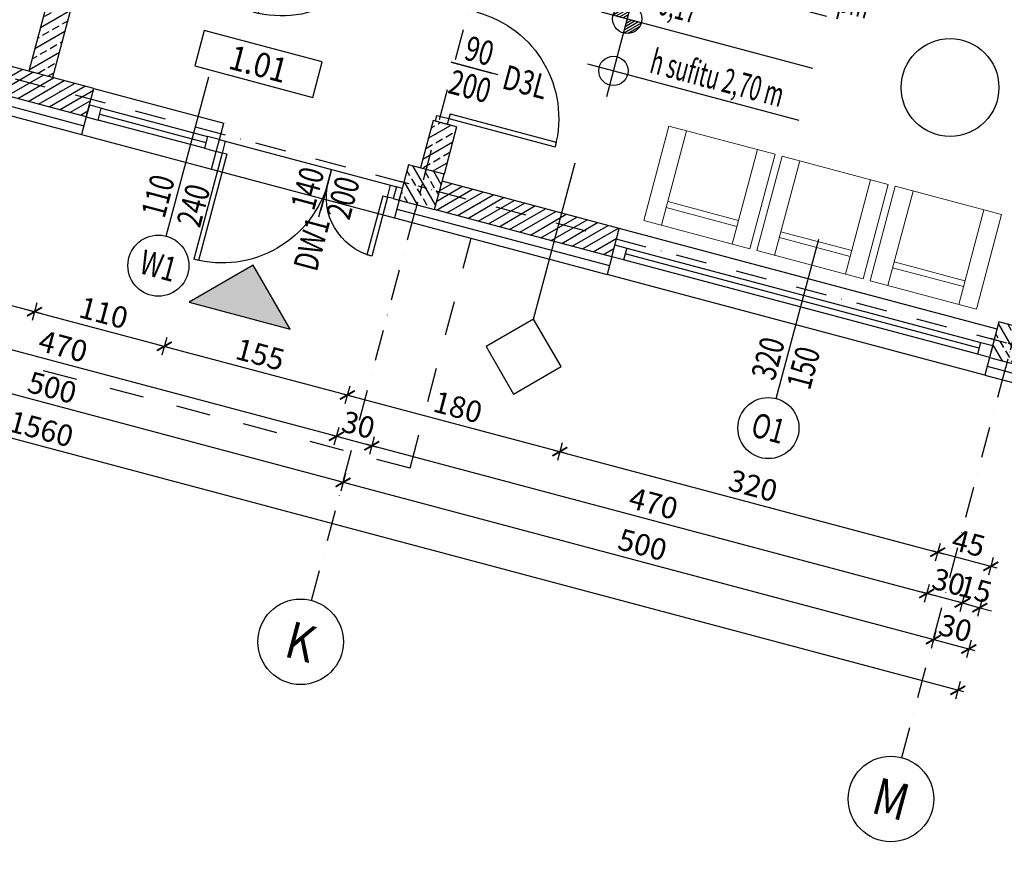
# Model space of a CAD drawing. Extents: x -54534 to -45209, y 18133 to 28664.
# Drawn here: x -47199 to -46393, y 18133 to 18814 of the extents above; entities that cross this region are included whole.
import ezdxf
from ezdxf.enums import TextEntityAlignment as Align

# ---------------------------------------------------------------- set-up
doc = ezdxf.new("R2010")
doc.units = 0
doc.header["$MEASUREMENT"] = 0
doc.set_wipeout_variables(frame=1)
doc.linetypes.add('DASHDOT', pattern=[25.4, 12.7, -6.35, 0, -6.35])
doc.linetypes.add('Dashed', pattern=[56.444445, 28.222222, -28.222222])
for name, color, linetype in [('A-sciany', 7, 'Continuous'), ('A-slupy', 7, 'Continuous'), ('B-widok', 8, 'Continuous'), ('C-stolarka', 3, 'Continuous'), ('C-wypos-meble', 9, 'Continuous'), ('D-opis', 20, 'Continuous'), ('D-opis-100', 20, 'Continuous'), ('D-opis-pomieszczen', 20, 'Continuous'), ('D-osie', 9, 'DASHDOT'), ('D-oznaczenia 100', 3, 'Continuous'), ('D-wymiar-100', 9, 'Continuous'), ('P-hatch-sciany', 9, 'Continuous')]:
    doc.layers.add(name, color=color, linetype=linetype)
doc.styles.add('Roman 100 2', font='romans.shx', dxfattribs={"width": 0.75, "height": 20})
doc.styles.add('TXT', font='ROMANS.SHX', dxfattribs={"width": 0.7})
doc.linetypes.add('BATTING', pattern='A,0.0001,-0.1,[134,ltypeshp.shx,S=0.1,R=0,X=-0.1,Y=0],-0.2,[134,ltypeshp.shx,S=0.1,R=180,X=0.1,Y=0],-0.1', length=0.4001)
doc.dimstyles.new('DIM 1-100', dxfattribs={"dimscale": 10, "dimtxt": 1.75, "dimasz": 1, "dimexe": 0.75, "dimexo": 0, "dimgap": 0.5, "dimtad": 1, "dimrnd": 0.5, "dimdsep": 46, "dimtxsty": 'TXT', "dimblk": 'ARCHTICK', "dimcen": 0, "dimdle": 0.5, "dimclrd": 9, "dimclrt": 3, "dimazin": 0, "dimtfac": 1, "dimtix": 1, "dimtmove": 1, "dimatfit": 3, "dimfxl": 0.75, "dimfxlon": 1, "dimtolj": 1, "dimarcsym": 0})
pattern_1 = [(30.09175, (-51599.968, 14860.018), (-6.267326, 10.815296), []), (30.09175, (-51591.426, 14857.744), (-6.267326, 10.815296), [6.25, -3.125])]

# ---------------------------------------------------------------- blocks, each defined once
blk = doc.blocks.new('OBJ340')
at = {"color": 0, "linetype": 'ByBlock', "lineweight": -2, "flags": 128}
blk.add_lwpolyline([(0, 0), (0, 900000), (-800000, 900000), (-800000, 0), (0, 0)], close=True, dxfattribs=at)
blk = doc.blocks.new('numer pomieszczen')
blk.add_wipeout([(0, 30), (0, 0), (100, 0), (100, 30)])
at = {"color": 0}
blk.add_lwpolyline([(0, 0), (100, 0), (100, 30), (0, 30)], close=True, dxfattribs=at)
at = {"color": 0, "style": 'Roman 100 2', "width": 0.9}
blk.add_attdef('1.01', text='', height=20, dxfattribs=at).set_placement((50, 15), align=Align.MIDDLE_CENTER)
blk = doc.blocks.new('symbol_1')
at = {"color": 9}
blk.add_lwpolyline([(0, 7.71), (31.82, 39.53), (0, 71.35), (-31.82, 39.53)], close=True, dxfattribs=at)
at = {"extrusion": (8.61194e-07, -1.53307e-06, 1), "style": 'Roman 100 2', "width": 0.7}
blk.add_attdef('Oznaczenie_przegrody', text='', height=18, dxfattribs=at).set_placement((0, 39.53), align=Align.MIDDLE_CENTER)
blk = doc.blocks.new('slup 30x30')
at = {"layer": 'P-hatch-sciany'}
h = blk.add_hatch(dxfattribs=at)
h.set_pattern_fill('ANSI33', color=256, scale=50, angle=14.90825)
h.set_pattern_definition([(135, (12566.225, -4047.302), (-8.838835, -8.838835), []), (135, (12566.225, -4038.463), (-8.838835, -8.838835), [6.25, -3.125])])
h.paths.add_polyline_path([(15, -15), (15, 15), (-15, 15), (-15, -15)])
at = {"color": 9, "linetype": 'DASHDOT', "ltscale": 0.6}
for p, q in [((0, 20), (0, -20)), ((-20, 0), (20, 0))]:
    blk.add_line(p, q, dxfattribs=at)
at = {"color": 0}
blk.add_lwpolyline([(-15, -15), (15, -15), (15, 15), (-15, 15)], close=True, dxfattribs=at)
blk = doc.blocks.new('d140 2')
at = {"color": 3}
for p, q in [((5, 0), (5, 90)), ((9, 90), (5, 90)), ((9, 0), (9, 90)), ((141, 0), (141, 50)), ((145, 50), (141, 50)), ((145, 0), (145, 50)), ((9, 0), (5, 0)), ((141, 0), (145, 0))]:
    blk.add_line(p, q, dxfattribs=at)
at = {"color": 9}
blk.add_line((95, -10), (95, 24.4), dxfattribs=at)
at = {"color": 3}
for points in [[(0, -10), (5, -10), (5, 0), (0, 0)], [(145, -10), (150, -10), (150, 0), (145, 0)]]:
    blk.add_lwpolyline(points, close=True, dxfattribs=at)
at = {"color": 9}
for centre, radius, start, end in [((5, 0), 90, 0, 90), ((145, 0), 50, 90, 180)]:
    blk.add_arc(centre, radius, start, end, dxfattribs=at)
blk = doc.blocks.new('oznaczenie OKNO')
at = {"color": 9}
blk.add_line((-92.5, 0), (42.5, 0), dxfattribs=at)
blk.add_circle((-117.5, 0), 25, dxfattribs=at)
at = {"style": 'Roman 100 2', "width": 0.75}
for tag, p in [('SZEROKOSC_OKNA', (-62.5, 15)), ('OZNACZENIE_OKNA', (-117.5, 0)), ('WYSOKOSC_OKNA', (-62.5, -15))]:
    blk.add_attdef(tag, text='', height=20, dxfattribs=at).set_placement(p, align=Align.MIDDLE_CENTER)
blk = doc.blocks.new('d90P')
at = {"color": 3}
for p, q in [((5, 0), (5, 90)), ((9, 90), (5, 90)), ((9, 0), (9, 90)), ((9, 0), (5, 0))]:
    blk.add_line(p, q, dxfattribs=at)
at = {"color": 9}
blk.add_line((50, -10), (50, 24.4), dxfattribs=at)
at = {"color": 3}
for points in [[(0, -10), (5, -10), (5, 0), (0, 0)], [(95, -10), (100, -10), (100, 0), (95, 0)]]:
    blk.add_lwpolyline(points, close=True, dxfattribs=at)
at = {"color": 9}
blk.add_arc((5, 0), 90, 0, 90, dxfattribs=at)
blk = doc.blocks.new('oznaczenie OS')
at = {"linetype": 'Continuous'}
blk.add_circle((-35, 0), 35, dxfattribs=at)
at = {"style": 'Roman 100 2', "width": 0.85}
blk.add_attdef('NR_OSI', text='', height=30, dxfattribs=at).set_placement((-34.85, 0), align=Align.MIDDLE_CENTER)
blk = doc.blocks.new('_ArchTick')
at = {"color": 0, "linetype": 'ByBlock', "const_width": 0.15}
blk.add_lwpolyline([(-0.5, -0.5), (0.5, 0.5)], dxfattribs=at)
blk = doc.blocks.new('*D155')
at = {"layer": 'D-wymiar-100', "color": 9, "lineweight": -2, "transparency": 16777216}
blk.add_line((-47283.47, 18600.41), (-47182, 18573.4), dxfattribs=at)
at = {"layer": 'D-wymiar-100', "color": 0, "lineweight": -2, "transparency": 16777216}
for p, q in [((-47276.7, 18606.37), (-47280.56, 18591.88)), ((-47184.9, 18581.93), (-47188.76, 18567.44))]:
    blk.add_line(p, q, dxfattribs=at)
at = {"layer": 'Defpoints', "color": 0, "transparency": 16777216}
for p in [(-47240.04, 18744.08), (-47148.24, 18719.64), (-47186.83, 18574.68)]:
    blk.add_point(p, dxfattribs=at)
at = {"layer": 'D-wymiar-100', "color": 9, "lineweight": -2, "transparency": 16777216, "xscale": 10, "yscale": 10, "zscale": 10}
for p, rotation in [((-47278.63, 18599.13), 165.0917451531567), ((-47186.83, 18574.68), 345.0917451531567)]:
    blk.add_blockref('_ArchTick', p, dxfattribs=dict(at, rotation=rotation))
at = {"layer": 'D-wymiar-100', "color": 3, "transparency": 16777216, "insert": (-47229.2, 18600.19), "char_height": 17.5, "attachment_point": 5, "rotation": 345.09175, "style": 'TXT'}
blk.add_mtext('\\A1;95', dxfattribs=at)
blk = doc.blocks.new('*D156')
at = {"layer": 'D-wymiar-100', "color": 9, "lineweight": -2, "transparency": 16777216}
blk.add_line((-47191.66, 18575.97), (-47075.7, 18545.1), dxfattribs=at)
at = {"layer": 'D-wymiar-100', "color": 0, "lineweight": -2, "transparency": 16777216}
for p, q in [((-47184.9, 18581.93), (-47188.76, 18567.44)), ((-47078.61, 18553.63), (-47082.46, 18539.14))]:
    blk.add_line(p, q, dxfattribs=at)
at = {"layer": 'Defpoints', "color": 0, "transparency": 16777216}
for p in [(-47148.24, 18719.64), (-47041.94, 18691.34), (-47080.53, 18546.38)]:
    blk.add_point(p, dxfattribs=at)
at = {"layer": 'D-wymiar-100', "color": 9, "lineweight": -2, "transparency": 16777216, "xscale": 10, "yscale": 10, "zscale": 10}
for p, rotation in [((-47186.83, 18574.68), 165.0917451531567), ((-47080.53, 18546.38), 345.0917451531567)]:
    blk.add_blockref('_ArchTick', p, dxfattribs=dict(at, rotation=rotation))
at = {"layer": 'D-wymiar-100', "color": 3, "transparency": 16777216, "insert": (-47130.15, 18573.82), "char_height": 17.5, "attachment_point": 5, "rotation": 345.09175, "style": 'TXT'}
blk.add_mtext('\\A1;110', dxfattribs=at)
blk = doc.blocks.new('*D157')
at = {"layer": 'D-wymiar-100', "color": 0, "lineweight": -2, "transparency": 16777216}
for p, q in [((-47078.61, 18553.63), (-47082.46, 18539.14)), ((-46928.82, 18513.76), (-46932.68, 18499.26))]:
    blk.add_line(p, q, dxfattribs=at)
at = {"layer": 'D-wymiar-100', "color": 9, "lineweight": -2, "transparency": 16777216}
blk.add_line((-47085.37, 18547.67), (-46925.92, 18505.22), dxfattribs=at)
at = {"layer": 'Defpoints', "color": 0, "transparency": 16777216}
for p in [(-47041.94, 18691.34), (-46892.16, 18651.46), (-46930.75, 18506.51)]:
    blk.add_point(p, dxfattribs=at)
at = {"layer": 'D-wymiar-100', "color": 9, "lineweight": -2, "transparency": 16777216, "xscale": 10, "yscale": 10, "zscale": 10}
for p, rotation in [((-47080.53, 18546.38), 165.0917451531567), ((-46930.75, 18506.51), 345.0917451531567)]:
    blk.add_blockref('_ArchTick', p, dxfattribs=dict(at, rotation=rotation))
at = {"layer": 'D-wymiar-100', "color": 3, "transparency": 16777216, "insert": (-47002.11, 18539.73), "char_height": 17.5, "attachment_point": 5, "rotation": 345.09175, "style": 'TXT'}
blk.add_mtext('\\A1;155', dxfattribs=at)
blk = doc.blocks.new('*D158')
at = {"layer": 'D-wymiar-100', "color": 0, "lineweight": -2, "transparency": 16777216}
for p, q in [((-46928.82, 18513.76), (-46932.68, 18499.26)), ((-46754.88, 18467.45), (-46758.74, 18452.95))]:
    blk.add_line(p, q, dxfattribs=at)
at = {"layer": 'D-wymiar-100', "color": 9, "lineweight": -2, "transparency": 16777216}
blk.add_line((-46935.58, 18507.79), (-46751.98, 18458.91), dxfattribs=at)
at = {"layer": 'Defpoints', "color": 0, "transparency": 16777216}
for p in [(-46892.16, 18651.46), (-46718.22, 18605.15), (-46756.81, 18460.2)]:
    blk.add_point(p, dxfattribs=at)
at = {"layer": 'D-wymiar-100', "color": 9, "lineweight": -2, "transparency": 16777216, "xscale": 10, "yscale": 10, "zscale": 10}
for p, rotation in [((-46930.75, 18506.51), 165.0917451531567), ((-46756.81, 18460.2), 345.0917451531567)]:
    blk.add_blockref('_ArchTick', p, dxfattribs=dict(at, rotation=rotation))
at = {"layer": 'D-wymiar-100', "color": 3, "transparency": 16777216, "insert": (-46840.24, 18496.64), "char_height": 17.5, "attachment_point": 5, "rotation": 345.09175, "style": 'TXT'}
blk.add_mtext('\\A1;180', dxfattribs=at)
blk = doc.blocks.new('*D159')
at = {"layer": 'D-wymiar-100', "color": 0, "lineweight": -2, "transparency": 16777216}
for p, q in [((-46754.88, 18467.45), (-46758.74, 18452.95)), ((-46445.65, 18385.12), (-46449.51, 18370.62))]:
    blk.add_line(p, q, dxfattribs=at)
at = {"layer": 'D-wymiar-100', "color": 9, "lineweight": -2, "transparency": 16777216}
blk.add_line((-46761.64, 18461.49), (-46442.75, 18376.59), dxfattribs=at)
at = {"layer": 'Defpoints', "color": 0, "transparency": 16777216}
for p in [(-46718.22, 18605.15), (-46408.99, 18522.82), (-46447.58, 18377.87)]:
    blk.add_point(p, dxfattribs=at)
at = {"layer": 'D-wymiar-100', "color": 9, "lineweight": -2, "transparency": 16777216, "xscale": 10, "yscale": 10, "zscale": 10}
for p, rotation in [((-46756.81, 18460.2), 165.0917451531567), ((-46447.58, 18377.87), 345.0917451531567)]:
    blk.add_blockref('_ArchTick', p, dxfattribs=dict(at, rotation=rotation))
at = {"layer": 'D-wymiar-100', "color": 3, "transparency": 16777216, "insert": (-46598.66, 18432.32), "char_height": 17.5, "attachment_point": 5, "rotation": 345.09175, "style": 'TXT'}
blk.add_mtext('\\A1;320', dxfattribs=at)
blk = doc.blocks.new('*D160')
at = {"layer": 'D-wymiar-100', "color": 0, "lineweight": -2, "transparency": 16777216}
for p, q in [((-46445.65, 18385.12), (-46449.51, 18370.62)), ((-46402.17, 18373.54), (-46406.03, 18359.05))]:
    blk.add_line(p, q, dxfattribs=at)
at = {"layer": 'D-wymiar-100', "color": 9, "lineweight": -2, "transparency": 16777216}
blk.add_line((-46452.41, 18379.16), (-46399.27, 18365.01), dxfattribs=at)
at = {"layer": 'Defpoints', "color": 0, "transparency": 16777216}
for p in [(-46408.99, 18522.82), (-46365.51, 18511.25), (-46404.1, 18366.29)]:
    blk.add_point(p, dxfattribs=at)
at = {"layer": 'D-wymiar-100', "color": 9, "lineweight": -2, "transparency": 16777216, "xscale": 10, "yscale": 10, "zscale": 10}
for p, rotation in [((-46447.58, 18377.87), 165.0917451531567), ((-46404.1, 18366.29), 345.0917451531567)]:
    blk.add_blockref('_ArchTick', p, dxfattribs=dict(at, rotation=rotation))
at = {"layer": 'D-wymiar-100', "color": 3, "transparency": 16777216, "insert": (-46422.3, 18385.37), "char_height": 17.5, "attachment_point": 5, "rotation": 345.09175, "style": 'TXT'}
blk.add_mtext('\\A1;45', dxfattribs=at)
blk = doc.blocks.new('*D161')
at = {"layer": 'D-wymiar-100', "color": 0, "lineweight": -2, "transparency": 16777216}
for p, q in [((-46425.67, 18343.58), (-46429.53, 18329.08)), ((-46411.17, 18339.72), (-46415.03, 18325.22))]:
    blk.add_line(p, q, dxfattribs=at)
at = {"layer": 'D-wymiar-100', "color": 9, "lineweight": -2, "transparency": 16777216}
for p, q in [((-46427.6, 18336.33), (-46437.26, 18338.9)), ((-46427.6, 18336.33), (-46413.1, 18332.47)), ((-46413.1, 18332.47), (-46403.44, 18329.9))]:
    blk.add_line(p, q, dxfattribs=at)
at = {"layer": 'Defpoints', "color": 0, "transparency": 16777216}
for p in [(-46376.14, 18529.6), (-46365.51, 18511.25), (-46413.1, 18332.47)]:
    blk.add_point(p, dxfattribs=at)
at = {"layer": 'D-wymiar-100', "color": 9, "lineweight": -2, "transparency": 16777216, "xscale": 10, "yscale": 10, "zscale": 10}
for p, rotation in [((-46427.6, 18336.33), 345.0917451531567), ((-46413.1, 18332.47), 165.0917451531567)]:
    blk.add_blockref('_ArchTick', p, dxfattribs=dict(at, rotation=rotation))
at = {"layer": 'D-wymiar-100', "color": 3, "transparency": 16777216, "insert": (-46416.81, 18347.69), "char_height": 17.5, "attachment_point": 5, "rotation": 345.09175, "style": 'TXT'}
blk.add_mtext('\\A1;15', dxfattribs=at)
blk = doc.blocks.new('*D162')
at = {"layer": 'D-wymiar-100', "color": 0, "lineweight": -2, "transparency": 16777216}
for p, q in [((-46449.17, 18313.62), (-46453.03, 18299.12)), ((-46420.18, 18305.9), (-46424.04, 18291.4))]:
    blk.add_line(p, q, dxfattribs=at)
at = {"layer": 'D-wymiar-100', "color": 9, "lineweight": -2, "transparency": 16777216}
blk.add_line((-46455.93, 18307.66), (-46417.27, 18297.36), dxfattribs=at)
at = {"layer": 'Defpoints', "color": 0, "transparency": 16777216}
for p in [(-46394.5, 18518.96), (-46365.51, 18511.25), (-46422.11, 18298.65)]:
    blk.add_point(p, dxfattribs=at)
at = {"layer": 'D-wymiar-100', "color": 9, "lineweight": -2, "transparency": 16777216, "xscale": 10, "yscale": 10, "zscale": 10}
for p, rotation in [((-46451.1, 18306.37), 165.0917451531567), ((-46422.11, 18298.65), 345.0917451531567)]:
    blk.add_blockref('_ArchTick', p, dxfattribs=dict(at, rotation=rotation))
at = {"layer": 'D-wymiar-100', "color": 3, "transparency": 16777216, "insert": (-46433.06, 18315.8), "char_height": 17.5, "attachment_point": 5, "rotation": 345.09175, "style": 'TXT'}
blk.add_mtext('\\A1;30', dxfattribs=at)
blk = doc.blocks.new('*D282')
at = {"layer": 'D-wymiar-100', "color": 0, "lineweight": -2, "transparency": 16777216}
for p, q in [((-46454.66, 18351.3), (-46458.52, 18336.8)), ((-46425.67, 18343.58), (-46429.53, 18329.08))]:
    blk.add_line(p, q, dxfattribs=at)
at = {"layer": 'D-wymiar-100', "color": 9, "lineweight": -2, "transparency": 16777216}
blk.add_line((-46422.77, 18335.04), (-46461.42, 18345.34), dxfattribs=at)
at = {"layer": 'Defpoints', "color": 0, "transparency": 16777216}
for p in [(-46405.13, 18537.32), (-46376.14, 18529.6), (-46456.59, 18344.05)]:
    blk.add_point(p, dxfattribs=at)
at = {"layer": 'D-wymiar-100', "color": 9, "lineweight": -2, "transparency": 16777216, "xscale": 10, "yscale": 10, "zscale": 10}
for p, rotation in [((-46456.59, 18344.05), 165.0917451531567), ((-46427.6, 18336.33), 345.0917451531567)]:
    blk.add_blockref('_ArchTick', p, dxfattribs=dict(at, rotation=rotation))
at = {"layer": 'D-wymiar-100', "color": 3, "transparency": 16777216, "insert": (-46438.55, 18353.48), "char_height": 17.5, "attachment_point": 5, "rotation": 345.09175, "style": 'TXT'}
blk.add_mtext('\\A1;30', dxfattribs=at)
blk = doc.blocks.new('*D283')
at = {"layer": 'D-wymiar-100', "color": 0, "lineweight": -2, "transparency": 16777216}
for p, q in [((-46908.84, 18472.21), (-46912.7, 18457.72)), ((-46454.66, 18351.3), (-46458.52, 18336.8))]:
    blk.add_line(p, q, dxfattribs=at)
at = {"layer": 'D-wymiar-100', "color": 9, "lineweight": -2, "transparency": 16777216}
blk.add_line((-46451.76, 18342.76), (-46915.6, 18466.25), dxfattribs=at)
at = {"layer": 'Defpoints', "color": 0, "transparency": 16777216}
for p in [(-46859.31, 18658.24), (-46405.13, 18537.32), (-46910.77, 18464.97)]:
    blk.add_point(p, dxfattribs=at)
at = {"layer": 'D-wymiar-100', "color": 9, "lineweight": -2, "transparency": 16777216, "xscale": 10, "yscale": 10, "zscale": 10}
for p, rotation in [((-46910.77, 18464.97), 165.0917451531567), ((-46456.59, 18344.05), 345.0917451531567)]:
    blk.add_blockref('_ArchTick', p, dxfattribs=dict(at, rotation=rotation))
at = {"layer": 'D-wymiar-100', "color": 3, "transparency": 16777216, "insert": (-46680.14, 18417.8), "char_height": 17.5, "attachment_point": 5, "rotation": 345.09175, "style": 'TXT'}
blk.add_mtext('\\A1;470', dxfattribs=at)
blk = doc.blocks.new('*D284')
at = {"layer": 'D-wymiar-100', "color": 0, "lineweight": -2, "transparency": 16777216}
for p, q in [((-46937.83, 18479.93), (-46941.69, 18465.44)), ((-46908.84, 18472.21), (-46912.7, 18457.72))]:
    blk.add_line(p, q, dxfattribs=at)
at = {"layer": 'D-wymiar-100', "color": 9, "lineweight": -2, "transparency": 16777216}
blk.add_line((-46905.94, 18463.68), (-46944.59, 18473.97), dxfattribs=at)
at = {"layer": 'Defpoints', "color": 0, "transparency": 16777216}
for p in [(-46888.3, 18665.95), (-46859.31, 18658.24), (-46939.76, 18472.69)]:
    blk.add_point(p, dxfattribs=at)
at = {"layer": 'D-wymiar-100', "color": 9, "lineweight": -2, "transparency": 16777216, "xscale": 10, "yscale": 10, "zscale": 10}
for p, rotation in [((-46939.76, 18472.69), 165.0917451531567), ((-46910.77, 18464.97), 345.0917451531567)]:
    blk.add_blockref('_ArchTick', p, dxfattribs=dict(at, rotation=rotation))
at = {"layer": 'D-wymiar-100', "color": 3, "transparency": 16777216, "insert": (-46921.72, 18482.11), "char_height": 17.5, "attachment_point": 5, "rotation": 345.09175, "style": 'TXT'}
blk.add_mtext('\\A1;30', dxfattribs=at)
blk = doc.blocks.new('*D285')
at = {"layer": 'D-wymiar-100', "color": 0, "lineweight": -2, "transparency": 16777216}
for p, q in [((-47392.01, 18600.85), (-47395.87, 18586.36)), ((-46937.83, 18479.93), (-46941.69, 18465.44))]:
    blk.add_line(p, q, dxfattribs=at)
at = {"layer": 'D-wymiar-100', "color": 9, "lineweight": -2, "transparency": 16777216}
blk.add_line((-46934.93, 18471.4), (-47398.77, 18594.89), dxfattribs=at)
at = {"layer": 'Defpoints', "color": 0, "transparency": 16777216}
for p in [(-47342.48, 18786.87), (-46888.3, 18665.95), (-47393.94, 18593.6)]:
    blk.add_point(p, dxfattribs=at)
at = {"layer": 'D-wymiar-100', "color": 9, "lineweight": -2, "transparency": 16777216, "xscale": 10, "yscale": 10, "zscale": 10}
for p, rotation in [((-47393.94, 18593.6), 165.0917451531567), ((-46939.76, 18472.69), 345.0917451531567)]:
    blk.add_blockref('_ArchTick', p, dxfattribs=dict(at, rotation=rotation))
at = {"layer": 'D-wymiar-100', "color": 3, "transparency": 16777216, "insert": (-47163.31, 18546.43), "char_height": 17.5, "attachment_point": 5, "rotation": 345.09175, "style": 'TXT'}
blk.add_mtext('\\A1;470', dxfattribs=at)
blk = doc.blocks.new('*D304')
at = {"layer": 'D-wymiar-100', "color": 0, "lineweight": -2, "transparency": 16777216}
for p, q in [((-46932.34, 18442.25), (-46936.2, 18427.76)), ((-46449.17, 18313.62), (-46453.03, 18299.12))]:
    blk.add_line(p, q, dxfattribs=at)
at = {"layer": 'D-wymiar-100', "color": 9, "lineweight": -2, "transparency": 16777216}
blk.add_line((-46446.27, 18305.08), (-46939.1, 18436.29), dxfattribs=at)
at = {"layer": 'Defpoints', "color": 0, "transparency": 16777216}
for p in [(-46877.67, 18647.6), (-46394.5, 18518.96), (-46934.27, 18435)]:
    blk.add_point(p, dxfattribs=at)
at = {"layer": 'D-wymiar-100', "color": 9, "lineweight": -2, "transparency": 16777216, "xscale": 10, "yscale": 10, "zscale": 10}
for p, rotation in [((-46934.27, 18435), 165.0917451531567), ((-46451.1, 18306.37), 345.0917451531567)]:
    blk.add_blockref('_ArchTick', p, dxfattribs=dict(at, rotation=rotation))
at = {"layer": 'D-wymiar-100', "color": 3, "transparency": 16777216, "insert": (-46689.14, 18383.97), "char_height": 17.5, "attachment_point": 5, "rotation": 345.09175, "style": 'TXT'}
blk.add_mtext('\\A1;500', dxfattribs=at)
blk = doc.blocks.new('*D305')
at = {"layer": 'D-wymiar-100', "color": 0, "lineweight": -2, "transparency": 16777216}
for p, q in [((-47415.51, 18570.89), (-47419.37, 18556.39)), ((-46932.34, 18442.25), (-46936.2, 18427.76))]:
    blk.add_line(p, q, dxfattribs=at)
at = {"layer": 'D-wymiar-100', "color": 9, "lineweight": -2, "transparency": 16777216}
blk.add_line((-46929.43, 18433.72), (-47422.27, 18564.93), dxfattribs=at)
at = {"layer": 'Defpoints', "color": 0, "transparency": 16777216}
for p in [(-47360.84, 18776.24), (-46877.67, 18647.6), (-47417.44, 18563.64)]:
    blk.add_point(p, dxfattribs=at)
at = {"layer": 'D-wymiar-100', "color": 9, "lineweight": -2, "transparency": 16777216, "xscale": 10, "yscale": 10, "zscale": 10}
for p, rotation in [((-47417.44, 18563.64), 165.0917451531567), ((-46934.27, 18435), 345.0917451531567)]:
    blk.add_blockref('_ArchTick', p, dxfattribs=dict(at, rotation=rotation))
at = {"layer": 'D-wymiar-100', "color": 3, "transparency": 16777216, "insert": (-47172.31, 18512.61), "char_height": 17.5, "attachment_point": 5, "rotation": 345.09175, "style": 'TXT'}
blk.add_mtext('\\A1;500', dxfattribs=at)
blk = doc.blocks.new('*D315')
at = {"layer": 'D-wymiar-100', "color": 0, "lineweight": -2, "transparency": 16777216}
for p, q in [((-47936.67, 18673.42), (-47940.53, 18658.93)), ((-46429.18, 18272.08), (-46433.04, 18257.58))]:
    blk.add_line(p, q, dxfattribs=at)
at = {"layer": 'D-wymiar-100', "color": 9, "lineweight": -2, "transparency": 16777216}
blk.add_line((-46426.28, 18263.54), (-47943.43, 18667.46), dxfattribs=at)
at = {"layer": 'Defpoints', "color": 0, "transparency": 16777216}
for p in [(-47873, 18912.59), (-47938.6, 18666.17), (-46365.51, 18511.25)]:
    blk.add_point(p, dxfattribs=at)
at = {"layer": 'D-wymiar-100', "color": 9, "lineweight": -2, "transparency": 16777216, "xscale": 10, "yscale": 10, "zscale": 10}
for p, rotation in [((-47938.6, 18666.17), 165.0917451531567), ((-46431.11, 18264.83), 345.0917451531567)]:
    blk.add_blockref('_ArchTick', p, dxfattribs=dict(at, rotation=rotation))
at = {"layer": 'D-wymiar-100', "color": 3, "transparency": 16777216, "insert": (-47181.32, 18478.79), "char_height": 17.5, "attachment_point": 5, "rotation": 345.09175, "style": 'TXT'}
blk.add_mtext('\\A1;1560', dxfattribs=at)
blk = doc.blocks.new('levpf')
at = {"color": 0}
for p, q in [((0, 2.2), (0, -2.2)), ((-1.2, 0.032), (-0.032, 1.2)), ((-1.14, 0.374), (-0.374, 1.14)), ((-0.949, 0), (0, 0.949)), ((-2.2, 0), (15.698, 0)), ((-0.666, 0), (0, 0.666)), ((-0.383, 0), (0, 0.383)), ((-0.1, 0), (0, 0.1)), ((0.383, 0), (0, -0.383)), ((0.666, 0), (0, -0.666)), ((0.949, 0), (0, -0.949)), ((0.1, 0), (0, -0.1)), ((1.2, -0.032), (0.032, -1.2)), ((1.14, -0.374), (0.374, -1.14))]:
    blk.add_line(p, q, dxfattribs=at)
blk.add_circle((0, 0), 1.2, dxfattribs=at)
at = {"style": 'TXT', "width": 0.9}
blk.add_attdef('POZ.KON.', text='', height=2, dxfattribs=at).set_placement((2.8, 0.4), align=Align.BOTTOM_LEFT)
blk = doc.blocks.new('LEVPFE')
at = {"color": 0}
for p, q in [((0, 2.193), (0, -2.207)), ((-2.2, 0), (15.698, 0))]:
    blk.add_line(p, q, dxfattribs=at)
blk.add_circle((0, -0.007), 1.2, dxfattribs=at)
at = {"color": 0, "style": 'TXT', "width": 0.9}
blk.add_attdef('POZ.WYK.', text='', height=2, dxfattribs=at).set_placement((2.8, 0.4), align=Align.BOTTOM_LEFT)
blk = doc.blocks.new('oznaczenie DRZWI')
at = {"color": 9}
blk.add_line((0, 0), (40, 0), dxfattribs=at)
at = {"style": 'Roman 100 2', "width": 0.75}
for tag, p in [('SZEROKOSC_DRZWI', (20, 15)), ('OZNACZENIE_DRZWI', (-23, 0)), ('WYSOKOSC_DRZWI', (20, -15))]:
    blk.add_attdef(tag, text='', height=19, dxfattribs=at).set_placement(p, align=Align.MIDDLE_CENTER)

msp = doc.modelspace()

# ---------------------------------------------------------------- hatches: boundary and pattern name
at = {"layer": 'D-opis'}
h = msp.add_hatch(color=256, dxfattribs=at)
h.dxf.hatch_style = 1
h.paths.add_polyline_path([(-47007.84, 18612.735), (-47060.235, 18582.374), (-46977.478, 18560.341)])
at = {"layer": 'P-hatch-sciany'}
h = msp.add_hatch(dxfattribs=at)
h.set_pattern_fill('ANSI33', color=256, scale=50)
h.set_pattern_definition(pattern_1)
h.paths.add_polyline_path([(-47111.571, 18993.417), (-47130.897, 18998.563), (-47191.356, 18771.473), (-47172.03, 18766.327)])
h = msp.add_hatch(dxfattribs=at)
h.set_pattern_fill('ANSI31', color=256, scale=50, angle=90, style=0)
h.set_pattern_definition([(210.091745, (-32513.3566, 7250.806), (3.133663, -5.407648), [])])
h.paths.add_polyline_path([(-47138.208, 18757.323), (-47230.01, 18781.764), (-47236.184, 18758.572), (-47144.382, 18734.131)])
h = msp.add_hatch(dxfattribs=at)
h.set_pattern_fill('ANSI33', color=256, scale=50)
h.set_pattern_definition(pattern_1)
h.paths.add_polyline_path([(-46841.303, 18725.879), (-46860.63, 18731.025), (-46870.921, 18692.371), (-46851.594, 18687.226)])
h = msp.add_hatch(dxfattribs=at)
h.set_pattern_fill('ANSI31', color=256, scale=50, angle=90, style=0)
h.set_pattern_definition([(210.091745, (-32136.4843, 7150.47), (3.133663, -5.407648), [])])
h.paths.add_polyline_path([(-46708.187, 18642.837), (-46853.138, 18681.428), (-46859.312, 18658.235), (-46714.361, 18619.645)])

# ---------------------------------------------------------------- linework, layer by layer
at = {"layer": 'A-sciany'}
for p, q in [((-47130.897, 18998.563), (-47191.356, 18771.473)), ((-47111.571, 18993.417), (-47172.03, 18766.327)), ((-47138.208, 18757.323), (-47230.01, 18781.764)), ((-47144.382, 18734.131), (-47236.184, 18758.572)), ((-47144.382, 18734.131), (-47138.208, 18757.323)), ((-47240.044, 18744.076), (-47148.241, 18719.636)), ((-47144.382, 18734.131), (-47148.241, 18719.636)), ((-46860.63, 18731.025), (-46870.921, 18692.371)), ((-46841.303, 18725.879), (-46860.63, 18731.025)), ((-46841.303, 18725.879), (-46851.594, 18687.226)), ((-46708.187, 18642.837), (-46853.138, 18681.428)), ((-46888.302, 18665.954), (-46892.161, 18651.459)), ((-46714.361, 18619.645), (-46859.312, 18658.235)), ((-46892.161, 18651.459), (-46718.22, 18605.15)), ((-46714.361, 18619.645), (-46708.187, 18642.837)), ((-46714.361, 18619.645), (-46718.22, 18605.15)), ((-46405.133, 18537.318), (-46408.992, 18522.823)), ((-46408.992, 18522.823), (-46365.507, 18511.245))]:
    msp.add_line(p, q, dxfattribs=at)
at = {"layer": 'B-widok'}
for p, q in [((-47035.512, 18715.494), (-47031.91, 18729.023)), ((-47148.241, 18719.636), (-47041.944, 18691.336)), ((-47030.681, 18714.208), (-46895.393, 18678.19)), ((-47041.944, 18691.336), (-47038.085, 18705.831)), ((-46398.958, 18560.51), (-46708.187, 18642.837)), ((-46408.992, 18522.823), (-46718.22, 18605.15))]:
    msp.add_line(p, q, dxfattribs=at)
at = {"layer": 'B-widok', "linetype": 'Dashed'}
for q in [(-46829.349, 18634.736), (-47459.257, 18600.905)]:
    msp.add_line((-46879.453, 18446.542), q, dxfattribs=at)
at = {"layer": 'C-stolarka'}
for p, q in [((-47132.146, 18741.221), (-47045.176, 18718.067)), ((-47047.748, 18708.404), (-47134.719, 18731.558)), ((-47133.433, 18736.39), (-47046.462, 18713.235)), ((-46702.125, 18626.735), (-46412.224, 18549.554)), ((-46414.796, 18539.89), (-46704.698, 18617.072)), ((-46413.51, 18544.722), (-46703.412, 18621.904))]:
    msp.add_line(p, q, dxfattribs=at)
for points in [[(-47144.382, 18734.131), (-47134.719, 18731.558), (-47132.146, 18741.221), (-47141.81, 18743.794)], [(-47047.748, 18708.404), (-47038.085, 18705.831), (-47035.512, 18715.494), (-47045.176, 18718.067)], [(-46893.134, 18667.24), (-46888.302, 18665.954), (-46885.73, 18675.617), (-46890.561, 18676.903)], [(-46704.698, 18617.072), (-46714.361, 18619.645), (-46711.789, 18629.308), (-46702.125, 18626.735)], [(-46405.133, 18537.318), (-46414.796, 18539.89), (-46412.224, 18549.554), (-46402.56, 18546.981)]]:
    msp.add_lwpolyline(points, close=True, dxfattribs=at)
at = {"layer": 'C-wypos-meble', "linetype": 'Continuous', "lineweight": 0}
for p, q in [((-46653.137, 18722.78), (-46673.719, 18645.473)), ((-46595.157, 18707.344), (-46615.739, 18630.037)), ((-46560.452, 18698.104), (-46581.034, 18620.797)), ((-46502.472, 18682.668), (-46523.054, 18605.361)), ((-46467.767, 18673.428), (-46488.349, 18596.121)), ((-46668.574, 18664.8), (-46610.593, 18649.364)), ((-46669.86, 18659.968), (-46611.88, 18644.532)), ((-46409.787, 18657.992), (-46430.368, 18580.685)), ((-46575.888, 18640.124), (-46517.908, 18624.688)), ((-46577.175, 18635.292), (-46519.194, 18619.856)), ((-46484.49, 18610.616), (-46426.509, 18595.18)), ((-46483.203, 18615.448), (-46425.223, 18600.012))]:
    msp.add_line(p, q, dxfattribs=at)
at = {"layer": 'C-wypos-meble', "linetype": 'Continuous', "lineweight": 0, "flags": 128}
for points in [[(-46580.662, 18703.485), (-46601.244, 18626.178), (-46688.214, 18649.332), (-46667.632, 18726.639), (-46580.662, 18703.485)], [(-46487.977, 18678.809), (-46508.558, 18601.502), (-46595.529, 18624.656), (-46574.947, 18701.963), (-46487.977, 18678.809)], [(-46395.292, 18654.133), (-46415.873, 18576.826), (-46502.844, 18599.98), (-46482.262, 18677.288), (-46395.292, 18654.133)]]:
    msp.add_lwpolyline(points, dxfattribs=at)
at = {"layer": 'C-wypos-meble'}
msp.add_circle((-46437.47, 18758.17), 40, dxfattribs=at)
at = {"layer": 'D-opis'}
msp.add_lwpolyline([(-47007.84, 18612.735), (-47060.235, 18582.374), (-46977.478, 18560.341)], close=True, dxfattribs=at)
at = {"layer": 'D-osie', "ltscale": 2}
for p, q in [((-46476.824, 18209.735), (-45944.271, 20210.057)), ((-47891.369, 18948.526), (-46048.56, 18457.908))]:
    msp.add_line(p, q, dxfattribs=at)
at = {"layer": 'D-oznaczenia 100'}
msp.add_line((-46778.258, 18568.688), (-46744.231, 18696.497), dxfattribs=at)
at = {"layer": 'D-wymiar-100'}
msp.add_line((-47041.944, 18691.336), (-46892.161, 18651.459), dxfattribs=at)
at = {"layer": 'P-hatch-sciany', "linetype": 'BATTING', "ltscale": 17.5, "flags": 128}
for points in [[(-47238.114, 18751.324), (-47146.312, 18726.883)], [(-46890.232, 18658.706), (-46716.291, 18612.397)], [(-46407.062, 18530.07), (-46363.577, 18518.493)]]:
    msp.add_lwpolyline(points, dxfattribs=at)

# ---------------------------------------------------------------- block references
at = {"layer": 'A-slupy', "rotation": 165.0917451531564}
for p in [(-46869.948, 18676.59), (-46386.779, 18547.954)]:
    msp.add_blockref('slup 30x30', p, dxfattribs=at)
at = {"layer": 'C-stolarka', "xscale": -1}
for name, p, rotation in [('d90P', (-46849.034, 18727.937), 255.0917451512225), ('d140 2', (-47038.085, 18705.831), 165.0917451530582)]:
    msp.add_blockref(name, p, dxfattribs=dict(at, rotation=rotation))
at = {"layer": 'C-wypos-meble', "linetype": 'Continuous', "lineweight": 0, "ltscale": 100, "extrusion": (0, 0, -1), "xscale": -9.999999932599509e-05, "yscale": 0.000100000000657019, "zscale": 0.0001, "rotation": 284.9082518256454}
for p in [(46580.662, 18703.485), (46487.977, 18678.809), (46395.292, 18654.133)]:
    msp.add_blockref('OBJ340', p, dxfattribs=at)
at = {"layer": 'D-opis-100'}
ref = msp.add_blockref('LEVPFE', (-46690.321, 18856.888), dxfattribs=dict(at, xscale=9.999999999995174, yscale=9.999999999995174, zscale=9.999999999995174, rotation=345.0917451531332))
ref.add_attrib('POZ.WYK.', '%%p0,00 = 262,30 m npm', dxfattribs={"layer": '0', "height": 20, "rotation": 345.091745, "style": 'TXT', "width": 0.6}).set_placement((-46674.307, 18852.625), align=Align.BOTTOM_LEFT)
ref = msp.add_blockref('levpf', (-46701.66, 18814.299), dxfattribs=dict(at, xscale=9.999999999995174, yscale=9.999999999995174, zscale=9.999999999995174, rotation=345.0917451531332))
ref.add_attrib('POZ.KON.', '-0,17', dxfattribs={"layer": '0', "height": 20, "rotation": 345.091745, "style": 'TXT', "width": 0.6}).set_placement((-46684.617, 18813.901), align=Align.BOTTOM_LEFT)
ref = msp.add_blockref('LEVPFE', (-46712.961, 18771.85), dxfattribs=dict(at, xscale=9.999999999995174, yscale=9.999999999995174, zscale=9.999999999995174, rotation=345.0917451531332))
ref.add_attrib('POZ.WYK.', 'h sufitu 2,70 m', dxfattribs={"layer": '0', "height": 20, "rotation": 345.091745, "style": 'TXT', "width": 0.6}).set_placement((-46685.904, 18764.647), align=Align.BOTTOM_LEFT)
at = {"layer": 'D-osie', "rotation": 345.0917451531567}
for p, values in [((-46935.176, 18295.545), {'NR_OSI': 'K'}), ((-46452.007, 18166.909), {'NR_OSI': 'M'})]:
    msp.add_blockref('oznaczenie OS', p, dxfattribs=at).add_auto_attribs(values)
at = {"layer": 'D-oznaczenia 100'}
ref = msp.add_blockref('oznaczenie DRZWI', (-46807.18, 18768.536), dxfattribs=dict(at, xscale=-1, rotation=345.0917451529795))
ref.add_attrib('OZNACZENIE_DRZWI', 'D3L', dxfattribs={"layer": '0', "height": 20, "rotation": 345.091745, "style": 'Roman 100 2', "width": 0.75}).set_placement((-46784.954, 18762.619), align=Align.MIDDLE_CENTER)
ref.add_attrib('SZEROKOSC_DRZWI', '90', dxfattribs={"layer": '0', "height": 20, "rotation": 345.091745, "style": 'Roman 100 2', "width": 0.75}).set_placement((-46822.648, 18788.177), align=Align.MIDDLE_CENTER)
ref.add_attrib('WYSOKOSC_DRZWI', '200', dxfattribs={"layer": '0', "height": 20, "rotation": 345.091745, "style": 'Roman 100 2', "width": 0.75}).set_placement((-46830.366, 18759.187), align=Align.MIDDLE_CENTER)
ref = msp.add_blockref('oznaczenie DRZWI', (-46954.001, 18652.4), dxfattribs=dict(at, rotation=75.09174515354279))
ref.add_attrib('OZNACZENIE_DRZWI', 'DW1', dxfattribs={"layer": '0', "height": 20, "rotation": 75.091745, "style": 'Roman 100 2', "width": 0.75}).set_placement((-46959.918, 18630.174), align=Align.MIDDLE_CENTER)
ref.add_attrib('SZEROKOSC_DRZWI', '140', dxfattribs={"layer": '0', "height": 20, "rotation": 75.091745, "style": 'Roman 100 2', "width": 0.75}).set_placement((-46963.351, 18675.586), align=Align.MIDDLE_CENTER)
ref.add_attrib('WYSOKOSC_DRZWI', '200', dxfattribs={"layer": '0', "height": 20, "rotation": 75.091745, "style": 'Roman 100 2', "width": 0.75}).set_placement((-46934.36, 18667.867), align=Align.MIDDLE_CENTER)
ref = msp.add_blockref('oznaczenie OKNO', (-46555.888, 18592.976), dxfattribs=dict(at, rotation=75.09174515315613))
ref.add_attrib('OZNACZENIE_OKNA', 'O1', dxfattribs={"layer": '0', "height": 20, "rotation": 344.908255, "style": 'Roman 100 2', "width": 0.75}).set_placement((-46586.118, 18479.431), align=Align.MIDDLE_CENTER)
ref.add_attrib('SZEROKOSC_OKNA', '320', dxfattribs={"layer": '0', "height": 20, "rotation": 75.091745, "style": 'Roman 100 2', "width": 0.75}).set_placement((-46586.463, 18536.439), align=Align.MIDDLE_CENTER)
ref.add_attrib('WYSOKOSC_OKNA', '150', dxfattribs={"layer": '0', "height": 20, "rotation": 75.091745, "style": 'Roman 100 2', "width": 0.75}).set_placement((-46557.472, 18528.721), align=Align.MIDDLE_CENTER)
ref = msp.add_blockref('symbol_1', (-46796.616, 18499.736), dxfattribs=dict(at, rotation=345.0917451528845))
ref.add_attrib('Oznaczenie_przegrody', 'SZ1', dxfattribs={"layer": '0', "extrusion": (4.3779e-07, -1.70302e-06, 1), "height": 20, "rotation": 345.091745, "style": 'TXT', "width": 0.8}).set_placement((-46786.445, 18537.939, -0.052), align=Align.MIDDLE_CENTER)

# ---------------------------------------------------------------- dimensions: what is measured, and where the dimension line sits
at = {"layer": 'D-wymiar-100'}
for base, p1, p2, picture, middle in [((-47186.832, 18574.685), (-47240.044, 18744.076), (-47148.241, 18719.636), '*D155', (-47229.196, 18600.192)), ((-47080.535, 18546.385), (-47148.241, 18719.636), (-47041.944, 18691.336), '*D156', (-47130.146, 18573.822)), ((-46930.752, 18506.508), (-47041.944, 18691.336), (-46892.161, 18651.459), '*D157', (-47002.106, 18539.733)), ((-46939.757, 18472.685), (-46859.312, 18658.235), (-46888.302, 18665.954), '*D284', (-46921.724, 18482.113)), ((-46910.767, 18464.967), (-46405.133, 18537.318), (-46859.312, 18658.235), '*D283', (-46680.14, 18417.795)), ((-46756.811, 18460.199), (-46892.161, 18651.459), (-46718.22, 18605.15), '*D158', (-46840.244, 18496.64)), ((-46934.266, 18435.005), (-46394.497, 18518.963), (-46877.666, 18647.599), '*D304', (-46689.144, 18383.974)), ((-46447.583, 18377.872), (-46718.22, 18605.15), (-46408.992, 18522.823), '*D159', (-46598.66, 18432.322)), ((-46456.587, 18344.049), (-46376.143, 18529.599), (-46405.133, 18537.318), '*D282', (-46438.555, 18353.477)), ((-46413.102, 18332.472), (-46376.143, 18529.599), (-46365.507, 18511.245), '*D161', (-46416.812, 18347.689)), ((-46422.107, 18298.651), (-46394.497, 18518.963), (-46365.507, 18511.245), '*D162', (-46433.064, 18315.797)), ((-46404.098, 18366.294), (-46408.992, 18522.823), (-46365.507, 18511.245), '*D160', (-46422.303, 18385.37))]:
    dim = msp.add_linear_dim(base=base, p1=p1, p2=p2, angle=345.091745, dimstyle='DIM 1-100', dxfattribs=at)
    dim.commit()
    dim.dimension.update_dxf_attribs({"geometry": picture, "text_midpoint": middle})

# ---------------------------------------------------------------- next in the draw order: block references
at = {"layer": 'D-opis-pomieszczen', "rotation": 345.0917451532904}
msp.add_blockref('numer pomieszczen', (-47055.705, 18775.796), dxfattribs=at).add_auto_attribs({'1.01': '1.01'})

# ---------------------------------------------------------------- next in the draw order: linework, layer by layer
at = {"layer": 'B-widok'}
msp.add_line((-47138.208, 18757.323), (-47031.91, 18729.023), dxfattribs=at)
at = {"layer": 'D-osie', "ltscale": 2}
msp.add_line((-46959.993, 18338.371), (-46440.304, 20290.376), dxfattribs=at)

# ---------------------------------------------------------------- next in the draw order: block references
at = {"layer": 'C-stolarka', "xscale": -1, "rotation": 165.0917451530582}
msp.add_blockref('d140 2', (-46989.404, 18908.116), dxfattribs=at)
at = {"layer": 'D-oznaczenia 100'}
ref = msp.add_blockref('oznaczenie OKNO', (-47055.169, 18725.902), dxfattribs=dict(at, rotation=75.09174515315613))
ref.add_attrib('OZNACZENIE_OKNA', 'W1', dxfattribs={"layer": '0', "height": 20, "rotation": 344.908255, "style": 'Roman 100 2', "width": 0.75}).set_placement((-47085.399, 18612.357), align=Align.MIDDLE_CENTER)
ref.add_attrib('SZEROKOSC_OKNA', '110', dxfattribs={"layer": '0', "height": 20, "rotation": 75.091745, "style": 'Roman 100 2', "width": 0.75}).set_placement((-47085.744, 18669.365), align=Align.MIDDLE_CENTER)
ref.add_attrib('WYSOKOSC_OKNA', '240', dxfattribs={"layer": '0', "height": 20, "rotation": 75.091745, "style": 'Roman 100 2', "width": 0.75}).set_placement((-47056.754, 18661.646), align=Align.MIDDLE_CENTER)

# ---------------------------------------------------------------- next in the draw order: dimensions: what is measured, and where the dimension line sits
at = {"layer": 'D-wymiar-100'}
for base, p1, p2, picture, middle in [((-47938.6, 18666.173), (-46365.507, 18511.245), (-47872.996, 18912.59), '*D315', (-47181.318, 18478.788)), ((-47393.936, 18593.603), (-46888.302, 18665.954), (-47342.482, 18786.871), '*D285', (-47163.309, 18546.431)), ((-47417.436, 18563.641), (-46877.666, 18647.599), (-47360.836, 18776.235), '*D305', (-47172.314, 18512.61))]:
    dim = msp.add_linear_dim(base=base, p1=p1, p2=p2, angle=345.091745, dimstyle='DIM 1-100', dxfattribs=at)
    dim.commit()
    dim.dimension.update_dxf_attribs({"geometry": picture, "text_midpoint": middle})

doc.saveas('drawing.dxf')
